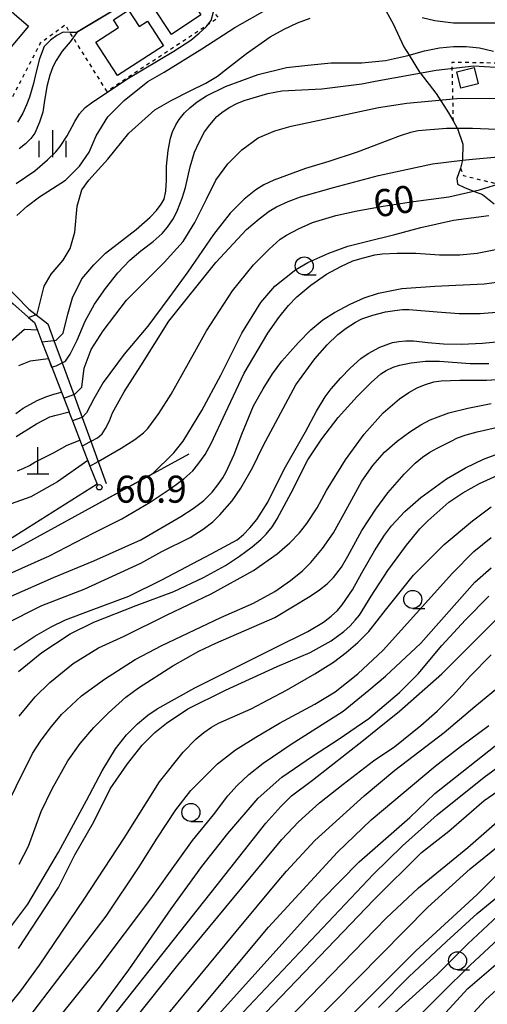
# Model space of a CAD drawing. Extents: x -6000 to -4000, y 103500 to 105000.
# Drawn here: x -4289 to -4224, y 103975 to 104111 of the extents above; entities that cross this region are included whole.
import ezdxf
from ezdxf.enums import TextEntityAlignment as Align

# ---------------------------------------------------------------- set-up
doc = ezdxf.new("R2010")
doc.units = 0
doc.linetypes.add('630100', pattern=[1, 0.5, -0.5])
for name, color, linetype in [('2103000', 6, 'Continuous'), ('3001000', 4, 'Continuous'), ('4201000', 7, 'Continuous'), ('5102000', 4, '510200'), ('6110000', 1, '611000'), ('6301000', 3, '630100'), ('6331000', 3, 'Continuous'), ('6334000', 3, 'Continuous'), ('7101000', 2, 'Continuous'), ('7101001', 8, 'Continuous'), ('7102000', 6, 'Continuous'), ('7102001', 8, 'Continuous'), ('7312000', 1, 'Continuous')]:
    doc.layers.add(name, color=color, linetype=linetype)
doc.styles.add('PlotAnnotation', font='txt')
doc.linetypes.add('510200', pattern='A,0,-0.375,[8,dmdr.shx,S=0.375,R=0,X=0,Y=0],-0.75,[8,dmdr.shx,S=0.375,R=180,X=0,Y=0],-0.375', length=1.5)
doc.linetypes.add('611000', pattern='A,1,[3,dmdr.shx,S=0.2,R=0,X=0,Y=0],1', length=2)

# ---------------------------------------------------------------- blocks, each defined once
blk = doc.blocks.new('420100')
at = {"layer": '4201000'}
for points in [[(0, 0), (0, 1.5)], [(0.6, 0), (-0.6, 0)]]:
    blk.add_lwpolyline(points, dxfattribs=at)
blk = doc.blocks.new('633100')
at = {"layer": '6331000'}
blk.add_lwpolyline([(0, -0.5), (0.67, -0.5)], dxfattribs=at)
blk.add_circle((0, 0), 0.5, dxfattribs=at)
blk = doc.blocks.new('633400')
at = {"layer": '6334000'}
for points in [[(0, -0.75), (0, 0.75)], [(-0.75, -0.75), (-0.75, 0.15)], [(0.75, -0.75), (0.75, 0.15)]]:
    blk.add_lwpolyline(points, dxfattribs=at)
blk = doc.blocks.new('731200')
at = {"layer": '7312000'}
blk.add_circle((0, 0), 0.15, dxfattribs=at)

msp = doc.modelspace()

# ---------------------------------------------------------------- linework, layer by layer
at = {"layer": '2103000', "flags": 128}
for points in [[(-4238.65, 104113.27), (-4237.25, 104110.71), (-4235.74, 104107.53), (-4235.03, 104106.37), (-4233.58, 104104.01), (-4233.5, 104103.91), (-4231.33, 104101.1), (-4231.29, 104101.03), (-4229.59, 104098.38), (-4228.94, 104097.24), (-4228.36, 104096.24), (-4228.34, 104096.18), (-4227.61, 104094.04), (-4227.62, 104091.87), (-4227.64, 104091.79), (-4227.92, 104090.68), (-4228.42, 104089.28), (-4228.34, 104088.49), (-4227.34, 104088.02), (-4226.1, 104087.52), (-4224.87, 104087.03), (-4223.27, 104085.75)], [(-4301.63, 104080.3), (-4297.64, 104078.65), (-4297.02, 104078.11), (-4296.18, 104077.38), (-4289.82, 104071.88), (-4287.85, 104070.17), (-4287.69, 104070.03), (-4286.87, 104069.32), (-4286.46, 104068.26), (-4286.4, 104068.1), (-4285.84, 104066.64), (-4284.48, 104063.14), (-4282.82, 104058.83), (-4282.08, 104056.92), (-4282.06, 104056.86), (-4281.61, 104055.71), (-4280.25, 104052.17), (-4279.19, 104049.43), (-4278.21, 104046.9), (-4290.46, 104039.18), (-4292.89, 104037.65), (-4295.2, 104036.19), (-4297.24, 104034.78), (-4298.39, 104033.98)]]:
    msp.add_lwpolyline(points, dxfattribs=at)
at = {"layer": '3001000', "flags": 128}
for points in [[(-4270.54, 104113.19), (-4266.51, 104115.9), (-4263.84, 104111.94), (-4267.88, 104109.22), (-4270.54, 104113.19)], [(-4290.72, 104104.62), (-4293.41, 104101.44), (-4299.33, 104106.44), (-4296.7, 104109.54), (-4295.87, 104108.83), (-4291.68, 104113.79), (-4287.67, 104110.39), (-4291.79, 104105.52), (-4290.72, 104104.62)], [(-4271.24, 104111.08), (-4269.03, 104107.65), (-4275.38, 104103.55), (-4278.36, 104108.17), (-4275.23, 104110.19), (-4275.91, 104111.25), (-4273.84, 104112.59), (-4272.39, 104110.34), (-4271.24, 104111.08)], [(-4228.44, 104104.04), (-4226.02, 104104.65), (-4225.45, 104102.39), (-4227.87, 104101.77), (-4228.44, 104104.04)]]:
    msp.add_lwpolyline(points, close=True, dxfattribs=at)
at = {"layer": '5102000', "flags": 128}
msp.add_lwpolyline([(-4300.52, 104085.08), (-4298.96, 104083.19), (-4296.52, 104080.25), (-4296.25, 104079.92), (-4293.76, 104077.4), (-4291.2, 104074.79), (-4287.63, 104071.17), (-4286.64, 104070.4), (-4285.01, 104069.13), (-4284.17, 104066.84), (-4283.03, 104063.72), (-4281.43, 104059.34), (-4280.27, 104056.17), (-4279.06, 104052.86), (-4278.05, 104050.08), (-4276.93, 104047.03)], dxfattribs=at)
at = {"layer": '6110000', "flags": 128}
for points in [[(-4267.7, 104117.5), (-4280.98, 104109.48)], [(-4288.22, 104068.33), (-4292.42, 104064.72), (-4299.58, 104061.57)], [(-4265.52, 104051.09), (-4279.86, 104043.22), (-4290.26, 104037.52), (-4292.17, 104036.47)]]:
    msp.add_lwpolyline(points, dxfattribs=at)
at = {"layer": '6301000', "flags": 128}
for points in [[(-4264.34, 104115.08), (-4262.1, 104112.35), (-4261.43, 104111.53), (-4262.89, 104110.56), (-4276.82, 104101.32)], [(-4276.82, 104101.32), (-4281.5, 104108.78), (-4281.96, 104109.51), (-4282.6, 104110.52), (-4286.08, 104108), (-4294.93, 104090.95), (-4295.41, 104090.43), (-4296.26, 104089.51), (-4299.78, 104085.69)], [(-4211.81, 104105.77), (-4215.62, 104105.11), (-4229.12, 104105.36), (-4228.94, 104097.24)], [(-4227.92, 104090.68), (-4227.51, 104089.67), (-4222.99, 104088.57), (-4217.81, 104094.51)]]:
    msp.add_lwpolyline(points, dxfattribs=at)
at = {"layer": '7101000', "flags": 128}
for points in [[(-4281.07, 104109.48), (-4281.96, 104109.51), (-4282.89, 104109.53), (-4283.76, 104109.09), (-4284.63, 104108.44), (-4285.5, 104107.57), (-4286.15, 104105.83), (-4286.69, 104103.88), (-4286.98, 104102.43), (-4287.56, 104100.52), (-4287.95, 104099.46), (-4288.49, 104098.3), (-4289.19, 104097.05)], [(-4285.84, 104066.64), (-4284.17, 104066.84), (-4283.88, 104066.88), (-4282.9, 104067.85), (-4282.25, 104070.46), (-4281.6, 104072.74), (-4280.3, 104075.35), (-4278.67, 104077.3), (-4277.04, 104078.93), (-4272.81, 104082.18), (-4270.86, 104083.91), (-4269.99, 104084.85), (-4269.34, 104085.69), (-4268.91, 104086.41), (-4268.69, 104087.5), (-4268.58, 104089.02), (-4268.58, 104090.97), (-4268.37, 104093.14), (-4268.04, 104094.87), (-4267.75, 104095.74), (-4267.28, 104096.72), (-4266.85, 104097.45), (-4266.09, 104098.35), (-4265.36, 104099.07), (-4264.35, 104099.87), (-4263.05, 104100.74), (-4260.44, 104102.03), (-4255.89, 104103.67), (-4251.98, 104104.64), (-4249.05, 104104.96), (-4245.79, 104105.29), (-4241.56, 104105.29), (-4238.31, 104105.62), (-4235.38, 104106.27), (-4235.03, 104106.37), (-4232.88, 104106.96), (-4230.82, 104107.36), (-4228.87, 104107.57), (-4227.13, 104107.57), (-4225.28, 104107.35), (-4223.33, 104106.92)], [(-4279.19, 104049.43), (-4278.05, 104050.08), (-4274.87, 104051.9), (-4272.99, 104053.09), (-4271.76, 104054.01), (-4271.19, 104054.65), (-4269.67, 104056.72), (-4267.93, 104059.39), (-4264.67, 104065.25), (-4263.05, 104068.18), (-4259.47, 104073.71), (-4256.54, 104077.3), (-4254.37, 104079.47), (-4252.85, 104080.84), (-4251.98, 104081.42), (-4250.35, 104082.29), (-4248.4, 104083.16), (-4245.14, 104084.14), (-4242.21, 104084.78), (-4238.63, 104085.43), (-4234.4, 104086.09), (-4229.52, 104086.74), (-4225.29, 104087.71), (-4222.03, 104088.69)], [(-4286.46, 104068.26), (-4288.22, 104068.33)], [(-4289.74, 104023.91), (-4286.81, 104025.86), (-4284.53, 104027.17), (-4282.58, 104028.14), (-4279, 104029.45), (-4273.79, 104031.4), (-4269.23, 104033.68), (-4262.4, 104037.26), (-4258.82, 104039.21), (-4257.95, 104039.94), (-4257.04, 104040.88), (-4256.1, 104042.03), (-4254.58, 104044.42), (-4252.31, 104048.98), (-4249.38, 104054.18), (-4247.86, 104057.01), (-4246.66, 104059), (-4245.79, 104060.15), (-4244.49, 104061.67), (-4243.19, 104062.97), (-4241.71, 104064.31), (-4240.69, 104065.04), (-4239.07, 104065.91), (-4237.33, 104066.56), (-4236.46, 104066.7), (-4235.49, 104066.77), (-4234.4, 104066.77), (-4232.45, 104066.56), (-4230.28, 104066.34), (-4227.75, 104066.3), (-4224.85, 104066.45), (-4222.03, 104066.71)], [(-4291.69, 103983.55), (-4287.79, 103988.75), (-4283.56, 103995.92), (-4279.65, 104003.08), (-4277.48, 104007.2), (-4275.63, 104010.24), (-4274.11, 104012.19), (-4272.6, 104013.71), (-4271.19, 104014.91), (-4269.88, 104015.78), (-4264.67, 104018.71), (-4253.61, 104024.24), (-4249.05, 104026.52), (-4246.88, 104027.82), (-4245.82, 104028.64), (-4244.95, 104029.44), (-4244.28, 104030.21), (-4242.86, 104032.27), (-4241.56, 104034.65), (-4239.83, 104037.69), (-4238.45, 104039.87), (-4237.44, 104041.17), (-4235.6, 104043.12), (-4233.42, 104045.07), (-4229.84, 104047.68), (-4227.24, 104049.2), (-4224.74, 104050.39), (-4222.36, 104051.25)], [(-4279.49, 104050.2), (-4283.67, 104047.22), (-4287.35, 104045.18), (-4290.07, 104044.2)], [(-4278.35, 103973.46), (-4273.79, 103979.64), (-4267.93, 103988.1), (-4263.7, 103993.96), (-4260.12, 103998.52), (-4255.89, 104003.4), (-4252.63, 104006.33), (-4248.4, 104009.26), (-4244.82, 104011.54), (-4240.59, 104014.47), (-4236.35, 104018.05), (-4233.75, 104020.66), (-4230.5, 104024.57), (-4227.24, 104028.14), (-4223.98, 104031.4)], [(-4261.41, 103973.44), (-4247.16, 103989.27), (-4241.92, 103994.62), (-4234.94, 104000.74), (-4231.47, 104004.06), (-4222.03, 104011.54)], [(-4245.14, 103971.18), (-4234.08, 103982.25), (-4225.61, 103990.06), (-4221.71, 103993.96)], [(-4226.7, 103973.02), (-4224.42, 103975.52), (-4222.03, 103977.69)]]:
    msp.add_lwpolyline(points, dxfattribs=at)
at = {"layer": '7101001', "flags": 128}
for points in [[(-4266.43, 104118.29), (-4267.73, 104117.54), (-4281.07, 104109.48)], [(-4288.22, 104068.33), (-4292.42, 104064.72), (-4299.58, 104061.57)], [(-4286.46, 104068.26), (-4286.4, 104068.1), (-4285.84, 104066.64)], [(-4279.49, 104050.2), (-4279.19, 104049.43)]]:
    msp.add_lwpolyline(points, dxfattribs=at)
at = {"layer": '7102000', "flags": 128}
for points in [[(-4289.41, 104088.58), (-4286.8, 104090.32), (-4285.07, 104091.84), (-4283.91, 104092.96), (-4283.33, 104093.68), (-4282.35, 104095.2), (-4281.27, 104097.15), (-4280.62, 104098.24), (-4279.86, 104099.11), (-4278.99, 104099.76), (-4274.1, 104103.01), (-4267.6, 104106.92), (-4265.21, 104108.44), (-4264.06, 104109.38), (-4263.12, 104110.28), (-4262.4, 104111.15), (-4262.1, 104112.35)], [(-4289.3, 104084.13), (-4287.89, 104085.44), (-4286.15, 104086.74), (-4282.57, 104089.02), (-4280.62, 104090.97), (-4279.31, 104092.93), (-4278.34, 104095.2), (-4276.71, 104097.81), (-4274.43, 104100.08), (-4271.19, 104102.69), (-4268.91, 104103.99), (-4263.7, 104107.25), (-4259.14, 104110.18), (-4254.58, 104112.78)], [(-4287.69, 104070.03), (-4286.48, 104070.46), (-4286.16, 104071.76), (-4285.51, 104074.37), (-4284.53, 104076), (-4282.9, 104077.95), (-4281.93, 104079.57), (-4281.28, 104081.85), (-4280.95, 104085.43), (-4280.3, 104087.71), (-4279.32, 104089.02), (-4276.72, 104091.95), (-4273.79, 104095.53), (-4270.21, 104098.78), (-4267.93, 104100.08), (-4265.33, 104101.39), (-4263.16, 104102.47), (-4261.53, 104103.45), (-4260.44, 104104.32), (-4257.51, 104106.6), (-4254.26, 104108.87), (-4252.31, 104109.96), (-4250.46, 104110.83), (-4248.72, 104111.48)], [(-4233.21, 104111.58), (-4231.47, 104111.15), (-4228.87, 104110.82), (-4222.68, 104110.82), (-4220.73, 104110.96), (-4217.49, 104110.92), (-4215.32, 104111.09), (-4212.82, 104111.5)], [(-4280.98, 104109.48), (-4281.92, 104108.22), (-4283.01, 104106.92), (-4283.87, 104105.62), (-4284.3, 104104.75), (-4284.74, 104103.56), (-4285.17, 104102.03), (-4285.5, 104099.76), (-4285.71, 104098.46), (-4286.15, 104097.05), (-4286.8, 104095.53), (-4287.38, 104094.8), (-4288.1, 104094.08), (-4288.97, 104093.36)], [(-4284.49, 104063.14), (-4283.88, 104063.3), (-4283.03, 104063.72), (-4282.58, 104063.95), (-4281.93, 104064.93), (-4280.95, 104066.88), (-4279.87, 104069.48), (-4278.56, 104071.87), (-4277.04, 104074.04), (-4275.31, 104076.21), (-4273.68, 104077.95), (-4272.16, 104079.25), (-4270.43, 104080.56), (-4269.2, 104081.64), (-4268.47, 104082.51), (-4267.64, 104083.74), (-4267.06, 104084.89), (-4266.41, 104086.52), (-4265.98, 104088.04), (-4265.33, 104090.86), (-4264.71, 104092.92), (-4264.13, 104094.22), (-4263.34, 104095.71), (-4262.61, 104096.72), (-4261.64, 104097.84), (-4260.77, 104098.56), (-4259.83, 104099.14), (-4258.85, 104099.65), (-4257.84, 104100.08), (-4254.58, 104101.06), (-4252.63, 104101.39), (-4247.1, 104101.71), (-4241.56, 104102.36), (-4239.73, 104102.73), (-4231.29, 104104.29), (-4226.05, 104104.88), (-4221.6, 104104.62)], [(-4282.82, 104058.83), (-4281.43, 104059.34), (-4281.28, 104059.39), (-4280.3, 104060.37), (-4279.97, 104062.97), (-4279, 104065.58), (-4277.37, 104068.18), (-4274.11, 104072.42), (-4268.91, 104077.62), (-4266.3, 104080.55), (-4264.67, 104083.16), (-4263.05, 104086.41), (-4261.75, 104089.02), (-4260.12, 104091.29), (-4258.16, 104093.25), (-4255.89, 104094.88), (-4253.61, 104095.85), (-4251.33, 104096.5), (-4246.77, 104097.48), (-4239.28, 104099.1), (-4235.33, 104099.69), (-4228.44, 104100.35), (-4220.44, 104100.38)], [(-4220.73, 104095.95), (-4226.26, 104096.18), (-4228.34, 104096.18), (-4229.84, 104096.18), (-4233.75, 104095.85), (-4234.84, 104095.64), (-4236.25, 104095.2), (-4237.98, 104094.55), (-4242.21, 104092.93), (-4246.12, 104091.62), (-4249.38, 104090.64), (-4251.98, 104089.67), (-4253.72, 104089.02), (-4255.13, 104088.37), (-4256.21, 104087.71), (-4257.84, 104086.41), (-4259.79, 104084.46), (-4262.07, 104081.53), (-4265.65, 104076.32), (-4268.26, 104072.74), (-4271.19, 104068.83), (-4274.44, 104064.93), (-4277.37, 104061.02), (-4278.67, 104058.75), (-4279.65, 104056.79), (-4280.27, 104056.17), (-4280.3, 104056.14), (-4281.62, 104055.71)], [(-4280.25, 104052.17), (-4279.06, 104052.86), (-4279, 104052.89), (-4278.13, 104053.32), (-4277.48, 104053.9), (-4277.04, 104054.62), (-4276.5, 104055.7), (-4276.07, 104056.79), (-4274.44, 104059.72), (-4272.16, 104063.3), (-4268.26, 104069.49), (-4261.75, 104077.62), (-4257.51, 104082.18), (-4255.78, 104083.7), (-4254.4, 104084.75), (-4253.39, 104085.33), (-4251.76, 104086.09), (-4250.03, 104086.74), (-4245.47, 104088.04), (-4239.28, 104089.67), (-4231.8, 104091.29), (-4227.64, 104091.79), (-4226.26, 104091.95), (-4222.68, 104092.27)], [(-4270.52, 104048.35), (-4267.6, 104051.25), (-4266.3, 104052.89), (-4263.7, 104057.11), (-4261.09, 104062), (-4258.16, 104067.85), (-4255.56, 104072.09), (-4253.61, 104074.37), (-4250.68, 104076.64), (-4249.05, 104077.62), (-4246.12, 104078.93), (-4243.52, 104079.9), (-4240.91, 104080.55), (-4237.01, 104081.53), (-4233.42, 104082.5), (-4228.87, 104083.48), (-4223.98, 104084.14)], [(-4289.95, 104034.66), (-4285.53, 104036.65), (-4284.86, 104036.93), (-4278.67, 104040.19), (-4274.77, 104042.14), (-4270.86, 104044.42), (-4267.93, 104046.37), (-4266.19, 104047.67), (-4264.96, 104048.76), (-4264.24, 104049.63), (-4263.26, 104051.04), (-4262.4, 104052.56), (-4260.44, 104056.79), (-4257.84, 104062.32), (-4254.58, 104067.85), (-4253.06, 104070.03), (-4251.73, 104071.69), (-4250.57, 104072.85), (-4248.62, 104074.47), (-4246.45, 104076), (-4244.49, 104077.08), (-4242.79, 104077.84), (-4241.35, 104078.27), (-4239.75, 104078.67), (-4238.74, 104078.82), (-4236.68, 104078.93), (-4234.08, 104078.93), (-4230.82, 104078.71), (-4228, 104078.71), (-4225.61, 104078.93), (-4222.36, 104079.57)], [(-4290.07, 104031.4), (-4284.21, 104034), (-4278.67, 104036.28), (-4272.16, 104039.21), (-4266.63, 104042.46), (-4264.89, 104043.55), (-4263.44, 104044.68), (-4262.29, 104045.83), (-4261.47, 104046.84), (-4260.82, 104047.78), (-4260.33, 104048.65), (-4259.25, 104051.04), (-4258.16, 104053.86), (-4256.54, 104057.77), (-4255.23, 104060.15), (-4253.93, 104062.21), (-4252.63, 104063.95), (-4250.35, 104066.56), (-4248.62, 104068.29), (-4246.95, 104069.67), (-4245.36, 104070.68), (-4243.19, 104071.87), (-4241.24, 104072.74), (-4239.28, 104073.39), (-4236.03, 104074.04), (-4231.47, 104074.37), (-4224.64, 104074.69), (-4222.88, 104074.89)], [(-4291.04, 104027.5), (-4285.83, 104030.1), (-4279.97, 104032.38), (-4272.16, 104035.96), (-4269.23, 104037.58), (-4265.33, 104039.53), (-4263.54, 104040.67), (-4262.17, 104041.72), (-4261.2, 104042.68), (-4259.51, 104044.63), (-4258.31, 104046.37), (-4256.68, 104049.19), (-4255.23, 104052.23), (-4250.68, 104060.7), (-4248.07, 104064.28), (-4246.34, 104066.23), (-4244.89, 104067.64), (-4243.73, 104068.51), (-4242.43, 104069.38), (-4241.56, 104069.81), (-4240.04, 104070.35), (-4238.31, 104070.78), (-4237.01, 104071), (-4235.92, 104071.11), (-4235.05, 104071.11), (-4231.15, 104070.78), (-4228.11, 104070.57), (-4225.18, 104070.57), (-4222.36, 104070.78)], [(-4284.93, 104064.28), (-4287.46, 104063.95), (-4289.09, 104063.3)], [(-4289.09, 104020.98), (-4285.83, 104023.59), (-4281.93, 104026.19), (-4278.67, 104027.82), (-4272.81, 104030.1), (-4267.6, 104032.05), (-4263.48, 104034), (-4260.44, 104035.63), (-4258.49, 104036.93), (-4256.75, 104038.24), (-4255.52, 104039.25), (-4254.8, 104039.97), (-4253.93, 104041.06), (-4253.28, 104042.14), (-4251.33, 104045.72), (-4249.05, 104050.28), (-4247.1, 104053.21), (-4244.82, 104056.14), (-4242.21, 104059.07), (-4240.26, 104061.02), (-4238.92, 104062.21), (-4238.2, 104062.65), (-4237.22, 104063.12), (-4236.35, 104063.41), (-4234.73, 104063.74), (-4232.77, 104063.95), (-4230.82, 104063.95), (-4226.59, 104063.63), (-4223.98, 104063.63)], [(-4288.98, 104014.8), (-4286.77, 104017.44), (-4284.75, 104019.46), (-4281.49, 104022.07), (-4278.02, 104024.24), (-4274.44, 104025.86), (-4268.58, 104028.79), (-4262.4, 104031.72), (-4256.54, 104034.98), (-4253.28, 104037.26), (-4251.55, 104038.78), (-4250.17, 104040.19), (-4249.16, 104041.49), (-4247.75, 104043.66), (-4246.45, 104046.05), (-4243.84, 104050.28), (-4241.24, 104053.86), (-4238.63, 104056.79), (-4236.35, 104058.75), (-4235.05, 104059.61), (-4233.9, 104060.26), (-4232.88, 104060.69), (-4231.62, 104061.09), (-4230.6, 104061.24), (-4228, 104061.35), (-4224.31, 104061.35), (-4220.73, 104061.56)], [(-4289.45, 104056.72), (-4288.44, 104057.44), (-4286.48, 104058.52), (-4285.31, 104059.02), (-4284.19, 104059.39), (-4283.14, 104059.65)], [(-4291.69, 104000.47), (-4287.14, 104009.59), (-4286.05, 104011.32), (-4284.71, 104013.13), (-4283.12, 104015.01), (-4280.34, 104017.58), (-4277.15, 104019.9), (-4272.92, 104022.61), (-4269.23, 104024.57), (-4261.09, 104028.47), (-4256.54, 104030.43), (-4253.61, 104032.05), (-4251.44, 104033.57), (-4249.77, 104034.91), (-4248.62, 104036.07), (-4246.99, 104038.02), (-4245.47, 104040.19), (-4243.52, 104043.77), (-4241.56, 104047.35), (-4240.04, 104049.52), (-4238.42, 104051.37), (-4236.68, 104052.89), (-4234.94, 104054.19), (-4233.42, 104055.16), (-4232.12, 104055.82), (-4229.52, 104056.79), (-4226.91, 104057.44), (-4223.66, 104058.09)], [(-4289.41, 104053.53), (-4286.59, 104055.27), (-4284.75, 104056.25), (-4283.88, 104056.46), (-4282.08, 104056.92)], [(-4288.98, 103994.29), (-4287.68, 103996.78), (-4286.81, 103999.18), (-4285.94, 104001.56), (-4284.42, 104004.71), (-4282.25, 104008.61), (-4280.52, 104011), (-4278.64, 104013.2), (-4276.61, 104015.23), (-4274.22, 104017.4), (-4272.49, 104018.71), (-4267.71, 104021.74), (-4264.13, 104023.8), (-4261.75, 104024.89), (-4253.61, 104028.47), (-4248.72, 104031.4), (-4247.42, 104032.27), (-4246.34, 104033.13), (-4245.47, 104034), (-4244.38, 104035.41), (-4243.52, 104036.93), (-4241.56, 104040.51), (-4239.61, 104043.44), (-4237.98, 104045.72), (-4235.7, 104048.32), (-4234.18, 104049.84), (-4233.17, 104050.64), (-4232.16, 104051.33), (-4231.15, 104051.91), (-4229.19, 104052.89), (-4228.32, 104053.32), (-4227.13, 104053.75), (-4225.61, 104054.18), (-4221.38, 104055.16)], [(-4289.2, 104048.76), (-4288.33, 104049.12), (-4287.53, 104049.52), (-4286.81, 104049.96), (-4284.21, 104051.25), (-4282.34, 104052.32), (-4280.57, 104053)], [(-4289.09, 103982.57), (-4283.56, 103991.03), (-4281.28, 103995.59), (-4278.67, 104000.15), (-4276.39, 104004.71), (-4274.01, 104008.18), (-4271.94, 104010.78), (-4270.21, 104012.52), (-4268.58, 104013.82), (-4265.65, 104015.78), (-4260.44, 104018.38), (-4253.28, 104021.64), (-4248.72, 104023.59), (-4245.79, 104025.21), (-4244.06, 104026.52), (-4243.19, 104027.31), (-4242.47, 104028.07), (-4241.89, 104028.79), (-4240.26, 104031.4), (-4237.98, 104034.98), (-4235.38, 104038.45), (-4233.53, 104040.73), (-4232.45, 104041.82), (-4229.52, 104044.42), (-4227.57, 104045.72), (-4225.29, 104047.03), (-4221.71, 104048.65)], [(-4290.07, 103975.08), (-4288.76, 103976.71), (-4286.16, 103980.29), (-4279.97, 103989.41), (-4274.44, 103997.87), (-4269.56, 104005.68), (-4266.3, 104009.81), (-4264.49, 104011.62), (-4263.41, 104012.51), (-4262.38, 104013.24), (-4261.42, 104013.82), (-4256.86, 104015.78), (-4251.98, 104018.38), (-4248.07, 104020.66), (-4245.47, 104022.28), (-4243.73, 104023.59), (-4242.11, 104025), (-4240.59, 104026.52), (-4238.31, 104029.45), (-4234.4, 104034.33), (-4230.17, 104038.56), (-4226.26, 104041.82), (-4223.66, 104043.77)], [(-4287.65, 103973.01), (-4276.92, 103987.05), (-4272.39, 103993.9), (-4272.16, 103994.29), (-4269.88, 103997.87), (-4267.28, 104001.78), (-4265.22, 104004.49), (-4263.7, 104006.01), (-4261.53, 104008.18), (-4259.03, 104010.13), (-4256.21, 104011.87), (-4252.96, 104013.82), (-4248.07, 104016.43), (-4245.25, 104018.16), (-4242.11, 104020.65), (-4238.63, 104023.91), (-4232.77, 104030.43), (-4229.08, 104034.54), (-4226.05, 104037.58), (-4223.66, 104039.53)], [(-4296.32, 103957.06), (-4278.03, 103979.77), (-4270.76, 103989.49), (-4268.26, 103992.99), (-4265, 103997.54), (-4262.07, 104001.13), (-4260.12, 104003.73), (-4258.82, 104005.18), (-4257.19, 104006.7), (-4255.23, 104008.29), (-4251.33, 104010.89), (-4244.17, 104015.45), (-4240.59, 104018.38), (-4238.31, 104020.33), (-4233.42, 104024.89), (-4225.94, 104033.35), (-4223.66, 104035.31)], [(-4282.52, 103964.9), (-4261.7, 103991.23), (-4254.87, 103999.95), (-4252.79, 104002.26), (-4251.3, 104003.76), (-4248.4, 104005.9), (-4241.32, 104011.45), (-4239.61, 104012.85), (-4236.35, 104015.45), (-4230.5, 104020.66), (-4226.26, 104024.89), (-4222.68, 104028.47)], [(-4283.26, 103959.86), (-4267.04, 103980.26), (-4252.62, 103997.69), (-4250.35, 104000.15), (-4247.42, 104002.75), (-4244.17, 104005.35), (-4239.94, 104008.61), (-4237.01, 104010.57), (-4233.42, 104013.5), (-4231.15, 104015.45), (-4228.87, 104017.73), (-4226.59, 104020.33), (-4223.66, 104023.26)], [(-4278.48, 103961.26), (-4258.97, 103984.96), (-4253.28, 103991.78), (-4251.98, 103993.32), (-4248.07, 103997.54), (-4241.24, 104003.73), (-4237.01, 104007.31), (-4230.17, 104012.52), (-4225.94, 104016.1), (-4222.03, 104019.35)], [(-4272.21, 103964.31), (-4254.48, 103985.56), (-4244.91, 103995.93), (-4240.28, 104000.4), (-4231.4, 104007.86), (-4227.89, 104010.57), (-4223.98, 104013.5)], [(-4260.32, 103971.28), (-4239.93, 103992.87), (-4235.95, 103996.82), (-4231.15, 104001.13), (-4224.64, 104006.33), (-4221.06, 104008.94)], [(-4261.3, 103966.97), (-4239.92, 103989.32), (-4233.3, 103995.88), (-4229.52, 103998.85), (-4224.64, 104003.08), (-4221.38, 104005.35)], [(-4263.77, 103960.42), (-4238.21, 103986.78), (-4233.71, 103991), (-4226.91, 103996.57), (-4221.38, 104001.45)], [(-4258.31, 103962.06), (-4232.45, 103988.34), (-4226.59, 103993.64), (-4221.71, 103997.54)], [(-4239.28, 103974.43), (-4235.05, 103978.67), (-4229.84, 103983.55), (-4225.61, 103987.46), (-4222.03, 103990.39)], [(-4237.98, 103972.81), (-4231.15, 103978.99), (-4226.91, 103983.22), (-4221.38, 103988.43)], [(-4235.7, 103971.18), (-4230.5, 103976.39), (-4226.59, 103980.29), (-4222.68, 103983.87)], [(-4234.08, 103969.22), (-4226.91, 103977.03), (-4222.36, 103980.94)]]:
    msp.add_lwpolyline(points, dxfattribs=at)
at = {"layer": '7102001', "flags": 128}
for points in [[(-4266.4, 104118.25), (-4267.7, 104117.5), (-4280.98, 104109.48)], [(-4289.82, 104071.88), (-4287.85, 104070.17), (-4287.69, 104070.03)], [(-4284.93, 104064.28), (-4284.49, 104063.14)], [(-4283.14, 104059.65), (-4282.82, 104058.83)], [(-4282.08, 104056.92), (-4282.06, 104056.86), (-4281.62, 104055.71)], [(-4280.57, 104053), (-4280.25, 104052.17)], [(-4270.52, 104048.35), (-4279.86, 104043.22), (-4290.25, 104037.52)]]:
    msp.add_lwpolyline(points, dxfattribs=at)

# ---------------------------------------------------------------- block references
at = {"layer": '4201000', "xscale": 2.5, "yscale": 2.5, "zscale": 2.5}
msp.add_blockref('420100', (-4286.38, 104048.3), dxfattribs=at)
at = {"layer": '6331000', "xscale": 2.5, "yscale": 2.5, "zscale": 2.5}
for p in [(-4249.54, 104077.16), (-4234.52, 104030.95), (-4265.22, 104001.44), (-4228.32, 103980.89)]:
    msp.add_blockref('633100', p, dxfattribs=at)
at = {"layer": '6334000', "xscale": 2.5, "yscale": 2.5, "zscale": 2.5}
msp.add_blockref('633400', (-4284.33, 104094.11), dxfattribs=at)
at = {"layer": '7312000', "xscale": 2.5, "yscale": 2.5, "zscale": 2.5}
msp.add_blockref('731200', (-4277.89, 104046.49, 60.9), dxfattribs=at)

# ---------------------------------------------------------------- texts
at = {"layer": '7101000', "style": 'PlotAnnotation'}
msp.add_text('60', height=3.75, rotation=9, dxfattribs=at).set_placement((-4237.06, 104085.65), align=Align.MIDDLE)
at = {"layer": '7312000', "style": 'PlotAnnotation'}
msp.add_text('60.9', height=3.75, dxfattribs=at).set_placement((-4270.75, 104045.74), align=Align.MIDDLE)

doc.saveas('drawing.dxf')
